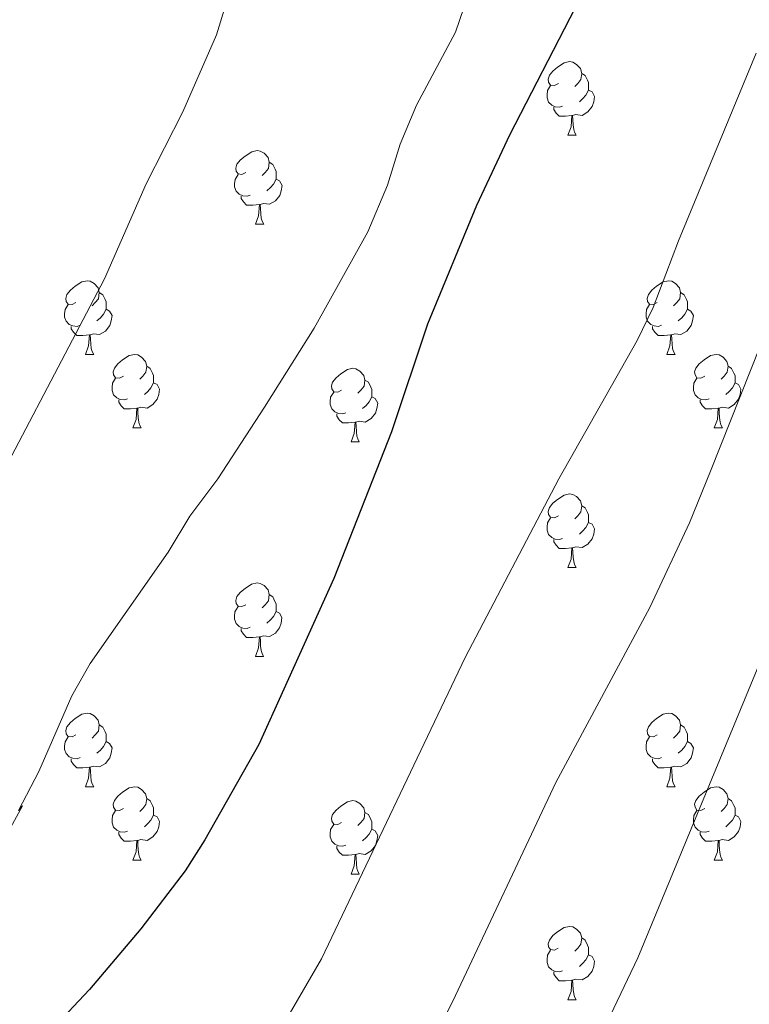
# Model space of a CAD drawing. Units: metres. Extents: x 592825 to 597321, y 4735602 to 4738634.
# Drawn here: x 594234 to 594334, y 4737329 to 4737463 of the extents above; entities that cross this region are included whole.
import ezdxf

# ---------------------------------------------------------------- set-up
doc = ezdxf.new("R2010")
doc.units = ezdxf.units.M
doc.header["$MEASUREMENT"] = 0
for name, color, linetype, lineweight in [('Level 36', 19, 'Continuous', 40), ('Level 4', 36, 'Continuous', 30), ('Level 5', 36, 'Continuous', 0)]:
    doc.layers.add(name, color=color, linetype=linetype, lineweight=lineweight)

msp = doc.modelspace()

# ---------------------------------------------------------------- linework, layer by layer
at = {"layer": 'Level 36', "color": 92, "linetype": 'Continuous', "lineweight": 0}
for points in [[(594307.47, 4737454.61, 0.01), (594306.94, 4737454.35, 0.01), (594306.41, 4737454.4, 0.01), (594306.14, 4737454.77, 0.01), (594306.09, 4737455.2, 0.01), (594306.25, 4737455.72, 0.01), (594306.73, 4737456.31, 0.01), (594307.36, 4737456.84, 0.01), (594308.26, 4737457.43, 0.01), (594309.01, 4737457.59, 0.01), (594309.43, 4737457.53, 0.01), (594309.96, 4737457.22, 0.01), (594310.49, 4737456.63, 0.01), (594310.65, 4737455.99, 0.01), (594310.54, 4737455.14, 0.01), (594310.12, 4737454.61, 0.01), (594309.7, 4737454.19, 0.01)], [(594310.65, 4737455.99, 0.01), (594311.13, 4737455.68, 0.01), (594311.44, 4737455.04, 0.01), (594311.6, 4737454.72, 0.01), (594311.6, 4737454.14, 0.01), (594311.6, 4737453.71, 0.01), (594311.23, 4737453.02, 0.01), (594310.81, 4737452.54, 0.01), (594310.33, 4737452.12, 0.01)], [(594308.05, 4737451.53, 0.01), (594307.63, 4737451.37, 0.01), (594307.04, 4737451.43, 0.01), (594306.57, 4737451.64, 0.01), (594306.14, 4737452.07, 0.01), (594305.93, 4737452.65, 0.01), (594305.93, 4737453.07, 0.01), (594305.98, 4737453.66, 0.01), (594306.41, 4737454.35, 0.01)], [(594311.6, 4737453.71, 0.01), (594312.06, 4737453.46, 0.01), (594312.4, 4737452.85, 0.01), (594312.29, 4737452.12, 0.01), (594312.08, 4737451.48, 0.01), (594311.5, 4737450.74, 0.01), (594310.7, 4737450.26, 0.01), (594309.85, 4737450.37, 0.01), (594309.42, 4737450.24, 0.01)], [(594309.31, 4737450.24, 0.01), (594308.42, 4737450.15, 0.01), (594307.58, 4737450.15, 0.01), (594307.15, 4737450.58, 0.01), (594306.83, 4737451.06, 0.01), (594306.83, 4737451.37, 0.01)], [(594308.77, 4737447.55, 0.01), (594309.2, 4737448.71, 0.01), (594309.31, 4737450.24, 0.01), (594309.42, 4737450.24, 0.01), (594309.46, 4737449.65, 0.01), (594309.49, 4737448.97, 0.01), (594309.56, 4737448.35, 0.01), (594309.68, 4737447.95, 0.01), (594309.89, 4737447.55, 0.01)], [(594308.77, 4737447.55, 0.01), (594309.89, 4737447.55, 0.01)], [(594264.83, 4737442.47, 0.01), (594264.3, 4737442.21, 0.01), (594263.77, 4737442.26, 0.01), (594263.51, 4737442.63, 0.01), (594263.45, 4737443.06, 0.01), (594263.61, 4737443.58, 0.01), (594264.09, 4737444.17, 0.01), (594264.73, 4737444.7, 0.01), (594265.63, 4737445.29, 0.01), (594266.37, 4737445.45, 0.01), (594266.8, 4737445.39, 0.01), (594267.33, 4737445.08, 0.01), (594267.86, 4737444.49, 0.01), (594268.02, 4737443.85, 0.01), (594267.91, 4737443, 0.01), (594267.48, 4737442.47, 0.01), (594267.06, 4737442.05, 0.01)], [(594268.02, 4737443.85, 0.01), (594268.49, 4737443.54, 0.01), (594268.81, 4737442.9, 0.01), (594268.97, 4737442.58, 0.01), (594268.97, 4737442, 0.01), (594268.97, 4737441.57, 0.01), (594268.6, 4737440.88, 0.01), (594268.18, 4737440.4, 0.01), (594267.7, 4737439.98, 0.01)], [(594265.42, 4737439.39, 0.01), (594264.99, 4737439.23, 0.01), (594264.41, 4737439.29, 0.01), (594263.93, 4737439.5, 0.01), (594263.51, 4737439.93, 0.01), (594263.29, 4737440.51, 0.01), (594263.29, 4737440.93, 0.01), (594263.35, 4737441.52, 0.01), (594263.77, 4737442.21, 0.01)], [(594268.97, 4737441.57, 0.01), (594269.42, 4737441.32, 0.01), (594269.77, 4737440.71, 0.01), (594269.66, 4737439.98, 0.01), (594269.45, 4737439.34, 0.01), (594268.86, 4737438.6, 0.01), (594268.07, 4737438.12, 0.01), (594267.22, 4737438.23, 0.01), (594266.79, 4737438.1, 0.01)], [(594266.68, 4737438.1, 0.01), (594265.79, 4737438.01, 0.01), (594264.94, 4737438.01, 0.01), (594264.52, 4737438.44, 0.01), (594264.2, 4737438.92, 0.01), (594264.2, 4737439.23, 0.01)], [(594266.13, 4737435.41, 0.01), (594266.57, 4737436.57, 0.01), (594266.68, 4737438.1, 0.01), (594266.79, 4737438.1, 0.01), (594266.82, 4737437.51, 0.01), (594266.86, 4737436.83, 0.01), (594266.93, 4737436.21, 0.01), (594267.04, 4737435.81, 0.01), (594267.26, 4737435.41, 0.01)], [(594266.13, 4737435.41, 0.01), (594267.26, 4737435.41, 0.01)], [(594241.64, 4737424.7, 0.01), (594241.11, 4737424.44, 0.01), (594240.58, 4737424.49, 0.01), (594240.32, 4737424.86, 0.01), (594240.26, 4737425.29, 0.01), (594240.42, 4737425.81, 0.01), (594240.9, 4737426.4, 0.01), (594241.54, 4737426.93, 0.01), (594242.44, 4737427.52, 0.01), (594243.18, 4737427.68, 0.01), (594243.61, 4737427.62, 0.01), (594244.14, 4737427.31, 0.01), (594244.67, 4737426.72, 0.01), (594244.83, 4737426.08, 0.01), (594244.72, 4737425.23, 0.01), (594244.29, 4737424.7, 0.01), (594243.87, 4737424.28, 0.01)], [(594320.97, 4737424.7, 0.01), (594320.44, 4737424.44, 0.01), (594319.91, 4737424.49, 0.01), (594319.64, 4737424.86, 0.01), (594319.59, 4737425.29, 0.01), (594319.75, 4737425.81, 0.01), (594320.23, 4737426.4, 0.01), (594320.86, 4737426.93, 0.01), (594321.76, 4737427.52, 0.01), (594322.51, 4737427.68, 0.01), (594322.93, 4737427.62, 0.01), (594323.46, 4737427.31, 0.01), (594323.99, 4737426.72, 0.01), (594324.15, 4737426.08, 0.01), (594324.04, 4737425.23, 0.01), (594323.62, 4737424.7, 0.01), (594323.2, 4737424.28, 0.01)], [(594244.83, 4737426.08, 0.01), (594245.3, 4737425.77, 0.01), (594245.62, 4737425.13, 0.01), (594245.78, 4737424.81, 0.01), (594245.78, 4737424.23, 0.01), (594245.78, 4737423.8, 0.01), (594245.41, 4737423.11, 0.01), (594244.99, 4737422.63, 0.01), (594244.51, 4737422.21, 0.01)], [(594324.15, 4737426.08, 0.01), (594324.63, 4737425.77, 0.01), (594324.94, 4737425.13, 0.01), (594325.1, 4737424.81, 0.01), (594325.1, 4737424.23, 0.01), (594325.1, 4737423.8, 0.01), (594324.73, 4737423.11, 0.01), (594324.31, 4737422.63, 0.01), (594323.83, 4737422.21, 0.01)], [(594242.23, 4737421.62, 0.01), (594241.8, 4737421.46, 0.01), (594241.22, 4737421.52, 0.01), (594240.74, 4737421.73, 0.01), (594240.32, 4737422.16, 0.01), (594240.1, 4737422.74, 0.01), (594240.1, 4737423.16, 0.01), (594240.16, 4737423.75, 0.01), (594240.58, 4737424.44, 0.01)], [(594245.78, 4737423.8, 0.01), (594246.23, 4737423.55, 0.01), (594246.58, 4737422.94, 0.01), (594246.47, 4737422.21, 0.01), (594246.26, 4737421.57, 0.01), (594245.67, 4737420.83, 0.01), (594244.88, 4737420.35, 0.01), (594244.03, 4737420.46, 0.01), (594243.6, 4737420.33, 0.01)], [(594321.55, 4737421.62, 0.01), (594321.13, 4737421.46, 0.01), (594320.54, 4737421.52, 0.01), (594320.07, 4737421.73, 0.01), (594319.64, 4737422.16, 0.01), (594319.43, 4737422.74, 0.01), (594319.43, 4737423.16, 0.01), (594319.48, 4737423.75, 0.01), (594319.91, 4737424.44, 0.01)], [(594325.1, 4737423.8, 0.01), (594325.56, 4737423.55, 0.01), (594325.9, 4737422.94, 0.01), (594325.79, 4737422.21, 0.01), (594325.58, 4737421.57, 0.01), (594325, 4737420.83, 0.01), (594324.2, 4737420.35, 0.01), (594323.35, 4737420.46, 0.01), (594322.92, 4737420.33, 0.01)], [(594243.49, 4737420.33, 0.01), (594242.6, 4737420.24, 0.01), (594241.75, 4737420.24, 0.01), (594241.33, 4737420.67, 0.01), (594241.01, 4737421.15, 0.01), (594241.01, 4737421.46, 0.01)], [(594322.81, 4737420.33, 0.01), (594321.92, 4737420.24, 0.01), (594321.08, 4737420.24, 0.01), (594320.65, 4737420.67, 0.01), (594320.33, 4737421.15, 0.01), (594320.33, 4737421.46, 0.01)], [(594242.94, 4737417.64, 0.01), (594243.38, 4737418.8, 0.01), (594243.49, 4737420.33, 0.01), (594243.6, 4737420.33, 0.01), (594243.63, 4737419.74, 0.01), (594243.67, 4737419.06, 0.01), (594243.74, 4737418.44, 0.01), (594243.85, 4737418.04, 0.01), (594244.07, 4737417.64, 0.01)], [(594322.27, 4737417.64, 0.01), (594322.7, 4737418.8, 0.01), (594322.81, 4737420.33, 0.01), (594322.92, 4737420.33, 0.01), (594322.96, 4737419.74, 0.01), (594322.99, 4737419.06, 0.01), (594323.06, 4737418.44, 0.01), (594323.18, 4737418.04, 0.01), (594323.39, 4737417.64, 0.01)], [(594242.94, 4737417.64, 0.01), (594244.07, 4737417.64, 0.01)], [(594248.12, 4737414.67, 0.01), (594247.59, 4737414.4, 0.01), (594247.06, 4737414.46, 0.01), (594246.79, 4737414.83, 0.01), (594246.74, 4737415.25, 0.01), (594246.9, 4737415.77, 0.01), (594247.38, 4737416.37, 0.01), (594248.01, 4737416.9, 0.01), (594248.91, 4737417.48, 0.01), (594249.66, 4737417.64, 0.01), (594250.08, 4737417.59, 0.01), (594250.61, 4737417.27, 0.01), (594251.14, 4737416.69, 0.01), (594251.3, 4737416.05, 0.01), (594251.19, 4737415.2, 0.01), (594250.77, 4737414.67, 0.01), (594250.35, 4737414.24, 0.01)], [(594322.27, 4737417.64, 0.01), (594323.39, 4737417.64, 0.01)], [(594327.44, 4737414.67, 0.01), (594326.91, 4737414.4, 0.01), (594326.38, 4737414.46, 0.01), (594326.12, 4737414.83, 0.01), (594326.06, 4737415.25, 0.01), (594326.22, 4737415.77, 0.01), (594326.7, 4737416.37, 0.01), (594327.34, 4737416.9, 0.01), (594328.24, 4737417.48, 0.01), (594328.98, 4737417.64, 0.01), (594329.41, 4737417.59, 0.01), (594329.94, 4737417.27, 0.01), (594330.47, 4737416.69, 0.01), (594330.63, 4737416.05, 0.01), (594330.52, 4737415.2, 0.01), (594330.09, 4737414.67, 0.01), (594329.67, 4737414.24, 0.01)], [(594251.3, 4737416.05, 0.01), (594251.78, 4737415.73, 0.01), (594252.09, 4737415.09, 0.01), (594252.25, 4737414.77, 0.01), (594252.25, 4737414.19, 0.01), (594252.25, 4737413.77, 0.01), (594251.88, 4737413.08, 0.01), (594251.46, 4737412.6, 0.01), (594250.98, 4737412.18, 0.01)], [(594277.89, 4737412.76, 0.01), (594277.36, 4737412.5, 0.01), (594276.83, 4737412.55, 0.01), (594276.56, 4737412.92, 0.01), (594276.51, 4737413.35, 0.01), (594276.67, 4737413.87, 0.01), (594277.15, 4737414.46, 0.01), (594277.78, 4737414.99, 0.01), (594278.68, 4737415.58, 0.01), (594279.43, 4737415.74, 0.01), (594279.85, 4737415.68, 0.01), (594280.38, 4737415.37, 0.01), (594280.91, 4737414.78, 0.01), (594281.07, 4737414.14, 0.01), (594280.96, 4737413.29, 0.01), (594280.54, 4737412.76, 0.01), (594280.12, 4737412.34, 0.01)], [(594330.63, 4737416.05, 0.01), (594331.1, 4737415.73, 0.01), (594331.42, 4737415.09, 0.01), (594331.58, 4737414.77, 0.01), (594331.58, 4737414.19, 0.01), (594331.58, 4737413.77, 0.01), (594331.21, 4737413.08, 0.01), (594330.79, 4737412.6, 0.01), (594330.31, 4737412.18, 0.01)], [(594248.7, 4737411.59, 0.01), (594248.28, 4737411.43, 0.01), (594247.69, 4737411.49, 0.01), (594247.22, 4737411.7, 0.01), (594246.79, 4737412.12, 0.01), (594246.58, 4737412.71, 0.01), (594246.58, 4737413.13, 0.01), (594246.63, 4737413.71, 0.01), (594247.06, 4737414.4, 0.01)], [(594281.07, 4737414.14, 0.01), (594281.55, 4737413.83, 0.01), (594281.86, 4737413.19, 0.01), (594282.02, 4737412.87, 0.01), (594282.02, 4737412.29, 0.01), (594282.02, 4737411.86, 0.01), (594281.65, 4737411.17, 0.01), (594281.23, 4737410.69, 0.01), (594280.75, 4737410.27, 0.01)], [(594328.03, 4737411.59, 0.01), (594327.6, 4737411.43, 0.01), (594327.02, 4737411.49, 0.01), (594326.54, 4737411.7, 0.01), (594326.12, 4737412.12, 0.01), (594325.9, 4737412.71, 0.01), (594325.9, 4737413.13, 0.01), (594325.96, 4737413.71, 0.01), (594326.38, 4737414.4, 0.01)], [(594252.25, 4737413.77, 0.01), (594252.71, 4737413.52, 0.01), (594253.05, 4737412.9, 0.01), (594252.94, 4737412.18, 0.01), (594252.73, 4737411.54, 0.01), (594252.15, 4737410.8, 0.01), (594251.35, 4737410.32, 0.01), (594250.5, 4737410.42, 0.01), (594250.07, 4737410.29, 0.01)], [(594331.58, 4737413.77, 0.01), (594332.03, 4737413.52, 0.01), (594332.38, 4737412.9, 0.01), (594332.27, 4737412.18, 0.01), (594332.06, 4737411.54, 0.01), (594331.47, 4737410.8, 0.01), (594330.68, 4737410.32, 0.01), (594329.83, 4737410.42, 0.01), (594329.4, 4737410.29, 0.01)], [(594249.96, 4737410.29, 0.01), (594249.07, 4737410.21, 0.01), (594248.23, 4737410.21, 0.01), (594247.8, 4737410.64, 0.01), (594247.48, 4737411.11, 0.01), (594247.48, 4737411.43, 0.01)], [(594278.47, 4737409.68, 0.01), (594278.05, 4737409.52, 0.01), (594277.46, 4737409.58, 0.01), (594276.99, 4737409.79, 0.01), (594276.56, 4737410.22, 0.01), (594276.35, 4737410.8, 0.01), (594276.35, 4737411.22, 0.01), (594276.4, 4737411.81, 0.01), (594276.83, 4737412.5, 0.01)], [(594282.02, 4737411.86, 0.01), (594282.48, 4737411.61, 0.01), (594282.82, 4737411, 0.01), (594282.71, 4737410.27, 0.01), (594282.5, 4737409.63, 0.01), (594281.92, 4737408.89, 0.01), (594281.12, 4737408.41, 0.01), (594280.27, 4737408.52, 0.01), (594279.84, 4737408.39, 0.01)], [(594329.29, 4737410.29, 0.01), (594328.4, 4737410.21, 0.01), (594327.55, 4737410.21, 0.01), (594327.13, 4737410.64, 0.01), (594326.81, 4737411.11, 0.01), (594326.81, 4737411.43, 0.01)], [(594249.42, 4737407.61, 0.01), (594249.85, 4737408.77, 0.01), (594249.96, 4737410.29, 0.01), (594250.07, 4737410.29, 0.01), (594250.11, 4737409.71, 0.01), (594250.14, 4737409.02, 0.01), (594250.21, 4737408.41, 0.01), (594250.33, 4737408.01, 0.01), (594250.54, 4737407.61, 0.01)], [(594328.74, 4737407.61, 0.01), (594329.18, 4737408.77, 0.01), (594329.29, 4737410.29, 0.01), (594329.4, 4737410.29, 0.01), (594329.43, 4737409.71, 0.01), (594329.47, 4737409.02, 0.01), (594329.54, 4737408.41, 0.01), (594329.65, 4737408.01, 0.01), (594329.87, 4737407.61, 0.01)], [(594279.73, 4737408.39, 0.01), (594278.84, 4737408.3, 0.01), (594278, 4737408.3, 0.01), (594277.57, 4737408.73, 0.01), (594277.25, 4737409.21, 0.01), (594277.25, 4737409.52, 0.01)], [(594249.42, 4737407.61, 0.01), (594250.54, 4737407.61, 0.01)], [(594279.19, 4737405.7, 0.01), (594279.62, 4737406.86, 0.01), (594279.73, 4737408.39, 0.01), (594279.84, 4737408.39, 0.01), (594279.88, 4737407.8, 0.01), (594279.91, 4737407.12, 0.01), (594279.98, 4737406.5, 0.01), (594280.1, 4737406.1, 0.01), (594280.31, 4737405.7, 0.01)], [(594328.74, 4737407.61, 0.01), (594329.87, 4737407.61, 0.01)], [(594279.19, 4737405.7, 0.01), (594280.31, 4737405.7, 0.01)], [(594307.47, 4737395.62, 0.01), (594306.94, 4737395.36, 0.01), (594306.41, 4737395.41, 0.01), (594306.14, 4737395.78, 0.01), (594306.09, 4737396.21, 0.01), (594306.25, 4737396.73, 0.01), (594306.73, 4737397.32, 0.01), (594307.36, 4737397.85, 0.01), (594308.26, 4737398.44, 0.01), (594309.01, 4737398.6, 0.01), (594309.43, 4737398.54, 0.01), (594309.96, 4737398.23, 0.01), (594310.49, 4737397.64, 0.01), (594310.65, 4737397, 0.01), (594310.54, 4737396.15, 0.01), (594310.12, 4737395.62, 0.01), (594309.7, 4737395.2, 0.01)], [(594310.65, 4737397, 0.01), (594311.13, 4737396.69, 0.01), (594311.44, 4737396.05, 0.01), (594311.6, 4737395.73, 0.01), (594311.6, 4737395.15, 0.01), (594311.6, 4737394.72, 0.01), (594311.23, 4737394.03, 0.01), (594310.81, 4737393.55, 0.01), (594310.33, 4737393.13, 0.01)], [(594308.05, 4737392.54, 0.01), (594307.63, 4737392.38, 0.01), (594307.04, 4737392.44, 0.01), (594306.57, 4737392.65, 0.01), (594306.14, 4737393.08, 0.01), (594305.93, 4737393.66, 0.01), (594305.93, 4737394.08, 0.01), (594305.98, 4737394.67, 0.01), (594306.41, 4737395.36, 0.01)], [(594311.6, 4737394.72, 0.01), (594312.06, 4737394.47, 0.01), (594312.4, 4737393.86, 0.01), (594312.29, 4737393.13, 0.01), (594312.08, 4737392.49, 0.01), (594311.5, 4737391.75, 0.01), (594310.7, 4737391.27, 0.01), (594309.85, 4737391.38, 0.01), (594309.42, 4737391.25, 0.01)], [(594309.31, 4737391.25, 0.01), (594308.42, 4737391.16, 0.01), (594307.58, 4737391.16, 0.01), (594307.15, 4737391.59, 0.01), (594306.83, 4737392.07, 0.01), (594306.83, 4737392.38, 0.01)], [(594308.77, 4737388.56, 0.01), (594309.2, 4737389.72, 0.01), (594309.31, 4737391.25, 0.01), (594309.42, 4737391.25, 0.01), (594309.46, 4737390.66, 0.01), (594309.49, 4737389.98, 0.01), (594309.56, 4737389.36, 0.01), (594309.68, 4737388.96, 0.01), (594309.89, 4737388.56, 0.01)], [(594308.77, 4737388.56, 0.01), (594309.89, 4737388.56, 0.01)], [(594264.83, 4737383.48, 0.01), (594264.3, 4737383.22, 0.01), (594263.77, 4737383.27, 0.01), (594263.5, 4737383.64, 0.01), (594263.45, 4737384.07, 0.01), (594263.61, 4737384.59, 0.01), (594264.09, 4737385.18, 0.01), (594264.72, 4737385.71, 0.01), (594265.62, 4737386.3, 0.01), (594266.37, 4737386.46, 0.01), (594266.8, 4737386.4, 0.01), (594267.32, 4737386.09, 0.01), (594267.86, 4737385.5, 0.01), (594268.02, 4737384.86, 0.01), (594267.9, 4737384.01, 0.01), (594267.48, 4737383.48, 0.01), (594267.06, 4737383.06, 0.01)], [(594268.02, 4737384.86, 0.01), (594268.49, 4737384.55, 0.01), (594268.8, 4737383.91, 0.01), (594268.96, 4737383.59, 0.01), (594268.96, 4737383.01, 0.01), (594268.96, 4737382.58, 0.01), (594268.6, 4737381.89, 0.01), (594268.18, 4737381.41, 0.01), (594267.7, 4737380.99, 0.01)], [(594265.42, 4737380.4, 0.01), (594264.99, 4737380.24, 0.01), (594264.4, 4737380.3, 0.01), (594263.93, 4737380.51, 0.01), (594263.5, 4737380.94, 0.01), (594263.29, 4737381.52, 0.01), (594263.29, 4737381.94, 0.01), (594263.34, 4737382.53, 0.01), (594263.77, 4737383.22, 0.01)], [(594268.96, 4737382.58, 0.01), (594269.42, 4737382.33, 0.01), (594269.76, 4737381.72, 0.01), (594269.66, 4737380.99, 0.01), (594269.44, 4737380.35, 0.01), (594268.86, 4737379.61, 0.01), (594268.06, 4737379.13, 0.01), (594267.22, 4737379.24, 0.01), (594266.78, 4737379.11, 0.01)], [(594266.68, 4737379.11, 0.01), (594265.78, 4737379.02, 0.01), (594264.94, 4737379.02, 0.01), (594264.52, 4737379.45, 0.01), (594264.2, 4737379.93, 0.01), (594264.2, 4737380.24, 0.01)], [(594266.13, 4737376.42, 0.01), (594266.56, 4737377.58, 0.01), (594266.68, 4737379.11, 0.01), (594266.78, 4737379.11, 0.01), (594266.82, 4737378.52, 0.01), (594266.85, 4737377.84, 0.01), (594266.92, 4737377.22, 0.01), (594267.04, 4737376.82, 0.01), (594267.25, 4737376.42, 0.01)], [(594266.13, 4737376.42, 0.01), (594267.25, 4737376.42, 0.01)], [(594241.64, 4737365.71, 0.01), (594241.11, 4737365.45, 0.01), (594240.58, 4737365.5, 0.01), (594240.32, 4737365.87, 0.01), (594240.26, 4737366.3, 0.01), (594240.42, 4737366.82, 0.01), (594240.9, 4737367.41, 0.01), (594241.54, 4737367.94, 0.01), (594242.44, 4737368.53, 0.01), (594243.18, 4737368.69, 0.01), (594243.61, 4737368.63, 0.01), (594244.14, 4737368.32, 0.01), (594244.67, 4737367.73, 0.01), (594244.83, 4737367.09, 0.01), (594244.72, 4737366.24, 0.01), (594244.29, 4737365.71, 0.01), (594243.87, 4737365.29, 0.01)], [(594320.97, 4737365.71, 0.01), (594320.44, 4737365.45, 0.01), (594319.91, 4737365.5, 0.01), (594319.64, 4737365.87, 0.01), (594319.59, 4737366.3, 0.01), (594319.75, 4737366.82, 0.01), (594320.23, 4737367.41, 0.01), (594320.86, 4737367.94, 0.01), (594321.76, 4737368.53, 0.01), (594322.51, 4737368.69, 0.01), (594322.93, 4737368.63, 0.01), (594323.46, 4737368.32, 0.01), (594323.99, 4737367.73, 0.01), (594324.15, 4737367.09, 0.01), (594324.04, 4737366.24, 0.01), (594323.62, 4737365.71, 0.01), (594323.2, 4737365.29, 0.01)], [(594244.83, 4737367.09, 0.01), (594245.3, 4737366.78, 0.01), (594245.62, 4737366.14, 0.01), (594245.78, 4737365.82, 0.01), (594245.78, 4737365.24, 0.01), (594245.78, 4737364.81, 0.01), (594245.41, 4737364.12, 0.01), (594244.99, 4737363.64, 0.01), (594244.51, 4737363.22, 0.01)], [(594324.15, 4737367.09, 0.01), (594324.63, 4737366.78, 0.01), (594324.94, 4737366.14, 0.01), (594325.1, 4737365.82, 0.01), (594325.1, 4737365.24, 0.01), (594325.1, 4737364.81, 0.01), (594324.73, 4737364.12, 0.01), (594324.31, 4737363.64, 0.01), (594323.83, 4737363.22, 0.01)], [(594242.23, 4737362.63, 0.01), (594241.8, 4737362.47, 0.01), (594241.22, 4737362.53, 0.01), (594240.74, 4737362.74, 0.01), (594240.32, 4737363.17, 0.01), (594240.1, 4737363.75, 0.01), (594240.1, 4737364.17, 0.01), (594240.16, 4737364.76, 0.01), (594240.58, 4737365.45, 0.01)], [(594245.78, 4737364.81, 0.01), (594246.23, 4737364.56, 0.01), (594246.58, 4737363.95, 0.01), (594246.47, 4737363.22, 0.01), (594246.26, 4737362.58, 0.01), (594245.67, 4737361.84, 0.01), (594244.88, 4737361.36, 0.01), (594244.03, 4737361.47, 0.01), (594243.6, 4737361.34, 0.01)], [(594321.55, 4737362.63, 0.01), (594321.13, 4737362.47, 0.01), (594320.54, 4737362.53, 0.01), (594320.07, 4737362.74, 0.01), (594319.64, 4737363.17, 0.01), (594319.43, 4737363.75, 0.01), (594319.43, 4737364.17, 0.01), (594319.48, 4737364.76, 0.01), (594319.91, 4737365.45, 0.01)], [(594325.1, 4737364.81, 0.01), (594325.56, 4737364.56, 0.01), (594325.9, 4737363.95, 0.01), (594325.79, 4737363.22, 0.01), (594325.58, 4737362.58, 0.01), (594325, 4737361.84, 0.01), (594324.2, 4737361.36, 0.01), (594323.35, 4737361.47, 0.01), (594322.92, 4737361.34, 0.01)], [(594243.49, 4737361.34, 0.01), (594242.6, 4737361.25, 0.01), (594241.75, 4737361.25, 0.01), (594241.33, 4737361.68, 0.01), (594241.01, 4737362.16, 0.01), (594241.01, 4737362.47, 0.01)], [(594322.81, 4737361.34, 0.01), (594321.92, 4737361.25, 0.01), (594321.08, 4737361.25, 0.01), (594320.65, 4737361.68, 0.01), (594320.33, 4737362.16, 0.01), (594320.33, 4737362.47, 0.01)], [(594242.94, 4737358.65, 0.01), (594243.38, 4737359.81, 0.01), (594243.49, 4737361.34, 0.01), (594243.6, 4737361.34, 0.01), (594243.63, 4737360.75, 0.01), (594243.67, 4737360.07, 0.01), (594243.74, 4737359.45, 0.01), (594243.85, 4737359.05, 0.01), (594244.07, 4737358.65, 0.01)], [(594322.27, 4737358.65, 0.01), (594322.7, 4737359.81, 0.01), (594322.81, 4737361.34, 0.01), (594322.92, 4737361.34, 0.01), (594322.96, 4737360.75, 0.01), (594322.99, 4737360.07, 0.01), (594323.06, 4737359.45, 0.01), (594323.18, 4737359.05, 0.01), (594323.39, 4737358.65, 0.01)], [(594242.94, 4737358.65, 0.01), (594244.07, 4737358.65, 0.01)], [(594248.12, 4737355.68, 0.01), (594247.59, 4737355.41, 0.01), (594247.06, 4737355.47, 0.01), (594246.79, 4737355.84, 0.01), (594246.74, 4737356.26, 0.01), (594246.9, 4737356.78, 0.01), (594247.38, 4737357.38, 0.01), (594248.01, 4737357.91, 0.01), (594248.91, 4737358.49, 0.01), (594249.66, 4737358.65, 0.01), (594250.08, 4737358.6, 0.01), (594250.61, 4737358.28, 0.01), (594251.14, 4737357.7, 0.01), (594251.3, 4737357.06, 0.01), (594251.19, 4737356.21, 0.01), (594250.77, 4737355.68, 0.01), (594250.35, 4737355.25, 0.01)], [(594322.27, 4737358.65, 0.01), (594323.39, 4737358.65, 0.01)], [(594327.44, 4737355.68, 0.01), (594326.91, 4737355.41, 0.01), (594326.38, 4737355.47, 0.01), (594326.12, 4737355.84, 0.01), (594326.06, 4737356.26, 0.01), (594326.22, 4737356.78, 0.01), (594326.7, 4737357.38, 0.01), (594327.34, 4737357.91, 0.01), (594328.24, 4737358.49, 0.01), (594328.98, 4737358.65, 0.01), (594329.41, 4737358.6, 0.01), (594329.94, 4737358.28, 0.01), (594330.47, 4737357.7, 0.01), (594330.63, 4737357.06, 0.01), (594330.52, 4737356.21, 0.01), (594330.09, 4737355.68, 0.01), (594329.67, 4737355.25, 0.01)], [(594251.3, 4737357.06, 0.01), (594251.78, 4737356.74, 0.01), (594252.09, 4737356.1, 0.01), (594252.25, 4737355.78, 0.01), (594252.25, 4737355.2, 0.01), (594252.25, 4737354.78, 0.01), (594251.88, 4737354.09, 0.01), (594251.46, 4737353.61, 0.01), (594250.98, 4737353.19, 0.01)], [(594277.89, 4737353.77, 0.01), (594277.36, 4737353.51, 0.01), (594276.83, 4737353.56, 0.01), (594276.56, 4737353.93, 0.01), (594276.51, 4737354.36, 0.01), (594276.67, 4737354.88, 0.01), (594277.15, 4737355.47, 0.01), (594277.78, 4737356, 0.01), (594278.68, 4737356.59, 0.01), (594279.43, 4737356.75, 0.01), (594279.85, 4737356.69, 0.01), (594280.38, 4737356.38, 0.01), (594280.91, 4737355.79, 0.01), (594281.07, 4737355.15, 0.01), (594280.96, 4737354.3, 0.01), (594280.54, 4737353.77, 0.01), (594280.12, 4737353.35, 0.01)], [(594330.63, 4737357.06, 0.01), (594331.1, 4737356.74, 0.01), (594331.42, 4737356.1, 0.01), (594331.58, 4737355.78, 0.01), (594331.58, 4737355.2, 0.01), (594331.58, 4737354.78, 0.01), (594331.21, 4737354.09, 0.01), (594330.79, 4737353.61, 0.01), (594330.31, 4737353.19, 0.01)], [(594248.7, 4737352.6, 0.01), (594248.28, 4737352.44, 0.01), (594247.69, 4737352.5, 0.01), (594247.22, 4737352.71, 0.01), (594246.79, 4737353.13, 0.01), (594246.58, 4737353.72, 0.01), (594246.58, 4737354.14, 0.01), (594246.63, 4737354.72, 0.01), (594247.06, 4737355.41, 0.01)], [(594281.07, 4737355.15, 0.01), (594281.55, 4737354.84, 0.01), (594281.86, 4737354.2, 0.01), (594282.02, 4737353.88, 0.01), (594282.02, 4737353.3, 0.01), (594282.02, 4737352.87, 0.01), (594281.65, 4737352.18, 0.01), (594281.23, 4737351.7, 0.01), (594280.75, 4737351.28, 0.01)], [(594328.03, 4737352.6, 0.01), (594327.6, 4737352.44, 0.01), (594327.02, 4737352.5, 0.01), (594326.54, 4737352.71, 0.01), (594326.12, 4737353.13, 0.01), (594325.9, 4737353.72, 0.01), (594325.9, 4737354.14, 0.01), (594325.96, 4737354.72, 0.01), (594326.38, 4737355.41, 0.01)], [(594252.25, 4737354.78, 0.01), (594252.71, 4737354.53, 0.01), (594253.05, 4737353.91, 0.01), (594252.94, 4737353.19, 0.01), (594252.73, 4737352.55, 0.01), (594252.15, 4737351.81, 0.01), (594251.35, 4737351.33, 0.01), (594250.5, 4737351.43, 0.01), (594250.07, 4737351.3, 0.01)], [(594331.58, 4737354.78, 0.01), (594332.03, 4737354.53, 0.01), (594332.38, 4737353.91, 0.01), (594332.27, 4737353.19, 0.01), (594332.06, 4737352.55, 0.01), (594331.47, 4737351.81, 0.01), (594330.68, 4737351.33, 0.01), (594329.83, 4737351.43, 0.01), (594329.4, 4737351.3, 0.01)], [(594249.96, 4737351.3, 0.01), (594249.07, 4737351.22, 0.01), (594248.23, 4737351.22, 0.01), (594247.8, 4737351.65, 0.01), (594247.48, 4737352.12, 0.01), (594247.48, 4737352.44, 0.01)], [(594278.47, 4737350.69, 0.01), (594278.05, 4737350.53, 0.01), (594277.46, 4737350.59, 0.01), (594276.99, 4737350.8, 0.01), (594276.56, 4737351.23, 0.01), (594276.35, 4737351.81, 0.01), (594276.35, 4737352.23, 0.01), (594276.4, 4737352.82, 0.01), (594276.83, 4737353.51, 0.01)], [(594282.02, 4737352.87, 0.01), (594282.48, 4737352.62, 0.01), (594282.82, 4737352.01, 0.01), (594282.71, 4737351.28, 0.01), (594282.5, 4737350.64, 0.01), (594281.92, 4737349.9, 0.01), (594281.12, 4737349.42, 0.01), (594280.27, 4737349.53, 0.01), (594279.84, 4737349.4, 0.01)], [(594329.29, 4737351.3, 0.01), (594328.4, 4737351.22, 0.01), (594327.55, 4737351.22, 0.01), (594327.13, 4737351.65, 0.01), (594326.81, 4737352.12, 0.01), (594326.81, 4737352.44, 0.01)], [(594249.42, 4737348.62, 0.01), (594249.85, 4737349.78, 0.01), (594249.96, 4737351.3, 0.01), (594250.07, 4737351.3, 0.01), (594250.11, 4737350.72, 0.01), (594250.14, 4737350.03, 0.01), (594250.21, 4737349.42, 0.01), (594250.33, 4737349.02, 0.01), (594250.54, 4737348.62, 0.01)], [(594328.74, 4737348.62, 0.01), (594329.18, 4737349.78, 0.01), (594329.29, 4737351.3, 0.01), (594329.4, 4737351.3, 0.01), (594329.43, 4737350.72, 0.01), (594329.47, 4737350.03, 0.01), (594329.54, 4737349.42, 0.01), (594329.65, 4737349.02, 0.01), (594329.87, 4737348.62, 0.01)], [(594279.73, 4737349.4, 0.01), (594278.84, 4737349.31, 0.01), (594278, 4737349.31, 0.01), (594277.57, 4737349.74, 0.01), (594277.25, 4737350.22, 0.01), (594277.25, 4737350.53, 0.01)], [(594249.42, 4737348.62, 0.01), (594250.54, 4737348.62, 0.01)], [(594279.19, 4737346.71, 0.01), (594279.62, 4737347.87, 0.01), (594279.73, 4737349.4, 0.01), (594279.84, 4737349.4, 0.01), (594279.88, 4737348.81, 0.01), (594279.91, 4737348.13, 0.01), (594279.98, 4737347.51, 0.01), (594280.1, 4737347.11, 0.01), (594280.31, 4737346.71, 0.01)], [(594328.74, 4737348.62, 0.01), (594329.87, 4737348.62, 0.01)], [(594279.19, 4737346.71, 0.01), (594280.31, 4737346.71, 0.01)], [(594307.46, 4737336.63, 0.01), (594306.94, 4737336.36, 0.01), (594306.4, 4737336.42, 0.01), (594306.14, 4737336.79, 0.01), (594306.08, 4737337.21, 0.01), (594306.24, 4737337.73, 0.01), (594306.72, 4737338.33, 0.01), (594307.36, 4737338.86, 0.01), (594308.26, 4737339.44, 0.01), (594309, 4737339.6, 0.01), (594309.43, 4737339.55, 0.01), (594309.96, 4737339.23, 0.01), (594310.49, 4737338.65, 0.01), (594310.65, 4737338.01, 0.01), (594310.54, 4737337.16, 0.01), (594310.12, 4737336.63, 0.01), (594309.7, 4737336.2, 0.01)], [(594310.65, 4737338.01, 0.01), (594311.12, 4737337.69, 0.01), (594311.44, 4737337.05, 0.01), (594311.6, 4737336.73, 0.01), (594311.6, 4737336.15, 0.01), (594311.6, 4737335.73, 0.01), (594311.23, 4737335.04, 0.01), (594310.81, 4737334.56, 0.01), (594310.33, 4737334.14, 0.01)], [(594308.05, 4737333.55, 0.01), (594307.62, 4737333.39, 0.01), (594307.04, 4737333.45, 0.01), (594306.56, 4737333.66, 0.01), (594306.14, 4737334.08, 0.01), (594305.92, 4737334.67, 0.01), (594305.92, 4737335.09, 0.01), (594305.98, 4737335.67, 0.01), (594306.4, 4737336.36, 0.01)], [(594311.6, 4737335.73, 0.01), (594312.06, 4737335.48, 0.01), (594312.4, 4737334.86, 0.01), (594312.29, 4737334.14, 0.01), (594312.08, 4737333.5, 0.01), (594311.49, 4737332.76, 0.01), (594310.7, 4737332.28, 0.01), (594309.85, 4737332.38, 0.01), (594309.42, 4737332.25, 0.01)], [(594309.31, 4737332.25, 0.01), (594308.42, 4737332.17, 0.01), (594307.57, 4737332.17, 0.01), (594307.15, 4737332.6, 0.01), (594306.83, 4737333.07, 0.01), (594306.83, 4737333.39, 0.01)], [(594308.76, 4737329.57, 0.01), (594309.2, 4737330.73, 0.01), (594309.31, 4737332.25, 0.01), (594309.42, 4737332.25, 0.01), (594309.45, 4737331.67, 0.01), (594309.49, 4737330.98, 0.01), (594309.56, 4737330.37, 0.01), (594309.67, 4737329.97, 0.01), (594309.89, 4737329.57, 0.01)], [(594308.76, 4737329.57, 0.01), (594309.89, 4737329.57, 0.01)]]:
    msp.add_polyline3d(points, dxfattribs=at)
at = {"layer": 'Level 4', "color": 36, "linetype": 'Continuous', "lineweight": 30}
msp.add_polyline3d([(594309.76, 4737464.92, 850.01), (594300.81, 4737447.55, 850.01), (594296.3, 4737437.97, 850.01), (594289.62, 4737421.77, 850.01), (594284.68, 4737407.08, 850.01), (594276.85, 4737387.07, 850.01), (594266.62, 4737364.39, 850.01), (594259.21, 4737351.39, 850.01), (594256.54, 4737347.16, 850.01), (594250.49, 4737339.27, 850.01), (594243.49, 4737330.99, 850.01), (594234.86, 4737321.79, 850.01)], dxfattribs=at)
at = {"layer": 'Level 5', "color": 36, "linetype": 'Continuous', "lineweight": 0}
for points in [[(594266.29, 4737479.07, 840.01), (594260.81, 4737461.23, 840.01), (594256.21, 4737450.75, 840.01), (594251.25, 4737440.91, 840.01), (594245.53, 4737427.95, 840.01), (594226.97, 4737392.67, 840.01), (594217.25, 4737371.79, 840.01), (594214.21, 4737366.67, 840.01), (594207.29, 4737358.11, 840.01), (594203.25, 4737356.51, 840.01), (594198.01, 4737355.55, 840.01), (594186.29, 4737349.87, 840.01), (594170.01, 4737343.07, 840.01), (594164.73, 4737340.19, 840.01), (594155.73, 4737334.11, 840.01), (594155.81, 4737334.51, 840.01), (594155.65, 4737334.51, 840.01), (594152.37, 4737332.67, 840.01), (594147.93, 4737329.55, 840.01), (594142.97, 4737325.31, 840.01)], [(594297.49, 4737473.47, 845.01), (594293.45, 4737461.63, 845.01), (594288.13, 4737451.63, 845.01), (594285.89, 4737446.35, 845.01), (594284.17, 4737440.75, 845.01), (594281.49, 4737434.35, 845.01), (594274.17, 4737421.23, 845.01), (594267.37, 4737410.43, 845.01), (594261.01, 4737400.67, 845.01), (594257.17, 4737395.55, 845.01), (594254.25, 4737390.67, 845.01), (594243.57, 4737375.47, 845.01), (594241.09, 4737371.07, 845.01), (594236.57, 4737360.75, 845.01), (594233.81, 4737355.39, 845.01), (594234.37, 4737356.03, 845.01), (594231.89, 4737351.55, 845.01), (594228.57, 4737346.59, 845.01), (594224.81, 4737341.79, 845.01), (594220.65, 4737337.15, 845.01), (594215.89, 4737333.47, 845.01), (594210.73, 4737330.35, 845.01), (594201.84, 4737324.03, 845.01)], [(594334.45, 4737458.75, 855.01), (594323.85, 4737433.15, 855.01), (594320.41, 4737424.03, 855.01), (594318.22, 4737419.53, 855.01), (594307.53, 4737400.67, 855.01), (594294.77, 4737376.27, 855.01), (594275.17, 4737335.17, 855.01), (594262.36, 4737313.15, 855.01)], [(594340.44, 4737432.5, 860.01), (594328.21, 4737401.71, 860.01), (594325.37, 4737394.67, 860.01), (594319.96, 4737383.12, 860.01), (594307.13, 4737359.23, 860.01), (594293.08, 4737329.39, 860.01), (594284.44, 4737312.35, 860.01), (594278.16, 4737292.75, 860.01), (594273.56, 4737275.87, 860.01), (594273.03, 4737270.88, 860.01), (594273.08, 4737268.43, 860.01), (594273.92, 4737262.03, 860.01), (594277.33, 4737250.58, 860.01), (594280.52, 4737243.87, 860.01), (594283.67, 4737239.99, 860.01), (594288.05, 4737236.83, 860.01), (594293.14, 4737234.68, 860.01), (594299.54, 4737233.33, 860.01), (594313.16, 4737233.89, 860.01), (594320.05, 4737234.6, 860.01), (594331.84, 4737236.43, 860.01), (594340.8, 4737238.35, 860.01)], [(594336.25, 4737378.67, 865.01), (594318.29, 4737335.31, 865.01), (594310.36, 4737318.59, 865.01), (594306.52, 4737312.03, 865.01), (594304.64, 4737307.4, 865.01), (594302.56, 4737300.77, 865.01), (594301.54, 4737294.26, 865.01), (594301.51, 4737287.43, 865.01), (594302.59, 4737280.63, 865.01), (594304.84, 4737273.87, 865.01), (594307.56, 4737268.91, 865.01), (594311.56, 4737264.59, 865.01), (594316.6, 4737261.31, 865.01), (594322.92, 4737259.23, 865.01), (594329.68, 4737258.27, 865.01), (594335.68, 4737258.27, 865.01)]]:
    msp.add_polyline3d(points, dxfattribs=at)

doc.saveas('drawing.dxf')
